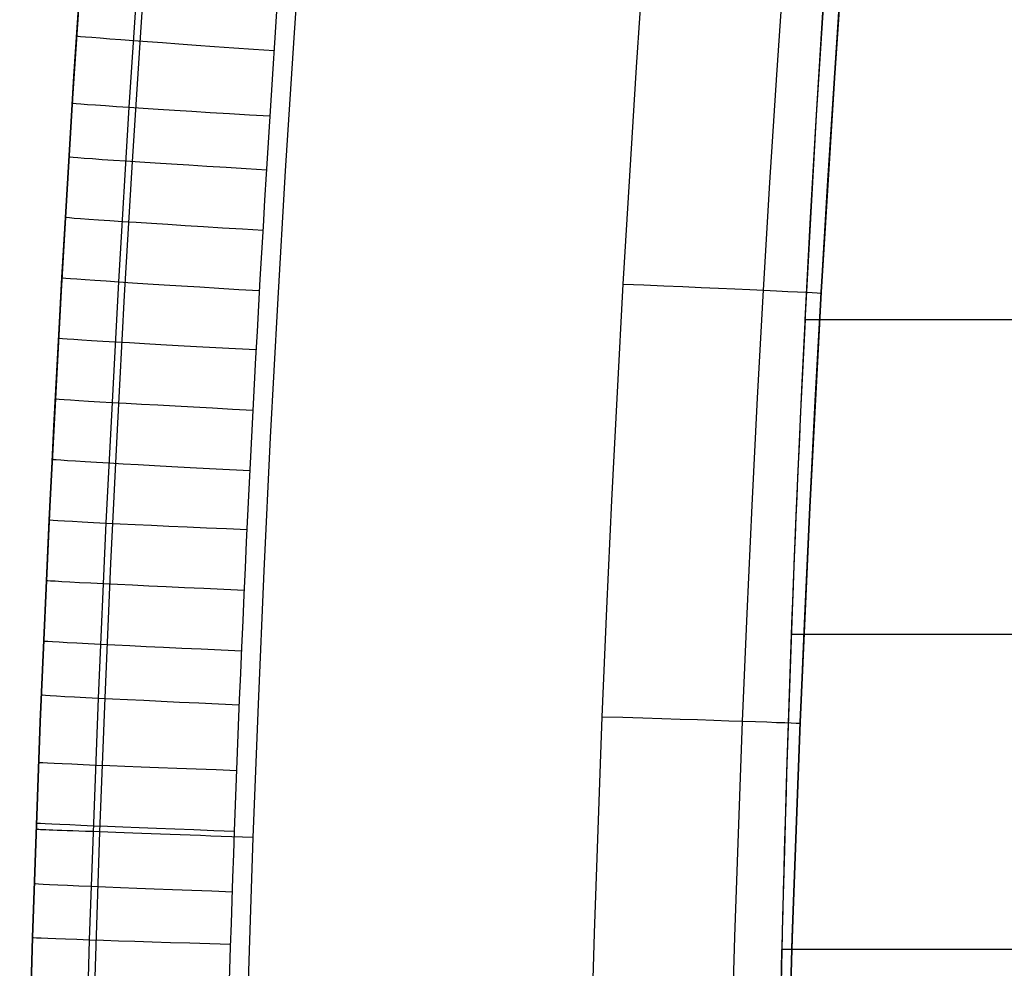
# Model space of a CAD drawing. Extents: x -3345 to 3365, y -398 to 364.
# Drawn here: x 1905 to 1951, y -313 to -269 of the extents above; entities that cross this region are included whole.
import ezdxf

# ---------------------------------------------------------------- set-up
doc = ezdxf.new("R2010")
doc.units = 0
doc.header["$MEASUREMENT"] = 0
doc.layers.add('ARMCHAIR_HIGH_BASE', color=1, linetype='CONTINUOUS')
doc.layers.add('SEAT_CUSHION', color=8, linetype='CONTINUOUS')

msp = doc.modelspace()

# ---------------------------------------------------------------- linework, layer by layer
at = {"layer": 'ARMCHAIR_HIGH_BASE'}
for p, q in [((1907.639, -271.798, 235), (1907.639, -271.798, 289.079)), ((1907.639, -271.807, 890.001), (1907.639, -271.807, 289.031)), ((1942.682, -271.873, 289.079), (1942.682, -271.873, 890.001)), ((1907.043, -281.709, 235), (1907.043, -281.709, 289.079)), ((1907.043, -281.718, 890.001), (1907.043, -281.718, 289.031)), ((1942.076, -281.766, 289.079), (1942.076, -281.766, 890.001)), ((1906.525, -291.633, 235), (1906.525, -291.633, 289.079)), ((1906.525, -291.642, 890.001), (1906.525, -291.642, 289.031)), ((1941.55, -291.674, 289.079), (1941.55, -291.674, 890.001)), ((1906.087, -301.57, 235), (1906.087, -301.57, 289.079)), ((1906.087, -301.579, 890.001), (1906.087, -301.579, 289.031)), ((1941.105, -301.595, 289.079), (1941.105, -301.595, 890.001)), ((1905.728, -311.516, 235), (1905.728, -311.516, 289.079)), ((1905.728, -311.525, 890.001), (1905.728, -311.525, 289.031)), ((1940.74, -311.528, 289.079), (1940.74, -311.528, 890.001))]:
    msp.add_line(p, q, dxfattribs=at)
at = {"layer": 'ARMCHAIR_HIGH_BASE', "extrusion": (-2.5129e-07, 2.20208e-08, 1)}
msp.add_lwpolyline([(1907.766, -341.15), (1907.877, -331.52), (1908.11, -320.334), (1908.355, -311.626), (1908.765, -300.481), (1909.121, -292.404), (1909.701, -281.284), (1910.185, -273.23), (1910.934, -262.138), (1911.817, -250.745), (1912.521, -242.424), (1913.554, -231.404), (1914.421, -222.823), (1915.629, -211.859), (1916.562, -203.93), (1917.936, -193.027), (1918.995, -185.147), (1920.533, -174.315), (1922.227, -163.212), (1923.523, -155.118), (1925.338, -144.42), (1926.816, -136.099), (1928.8, -125.496), (1930.295, -117.84), (1932.44, -107.337), (1934.056, -99.758), (1936.36, -89.359), (1938.836, -78.729), (1940.703, -70.989), (1943.271, -60.786), (1945.335, -52.862), (1948.062, -42.796), (1950.096, -35.535), (1952.976, -25.6), (1955.124, -18.443), (1958.154, -8.65), (1960.762, -0.519), (1964.138, 9.643), (1966.695, 17.107), (1970.045, 26.56), (1972.53, 33.371), (1976.024, 42.664), (1978.616, 49.348), (1982.249, 58.47), (1985.153, 65.526), (1988.94, 74.486), (1992.804, 83.306), (1995.875, 90.137), (1999.875, 98.759), (2002.828, 104.958), (2006.959, 113.388), (2010.009, 119.439), (2014.264, 127.665), (2017.652, 134.016), (2022.049, 142.052), (2026.509, 149.927), (2030.046, 156.015), (2034.628, 163.664), (2038.002, 169.153), (2042.698, 176.581), (2046.159, 181.901), (2050.963, 189.099), (2054.778, 194.638), (2058.472, 199.872), (2059.715, 201.623), (2064.696, 208.426), (2068.641, 213.673), (2072.322, 218.432), (2076.605, 223.833), (2078.896, 226.661), (2081.802, 230.197), (2087.051, 236.415), (2092.334, 242.441), (2095.32, 245.754), (2097.695, 248.35), (2100.105, 250.944), (2103.106, 254.107), (2106.148, 257.269), (2110.991, 262.152), (2114.078, 265.166), (2117.144, 268.119), (2119.636, 270.466), (2122.105, 272.753), (2125.241, 275.61), (2130.887, 280.598), (2130.896, 280.606)], dxfattribs=at)
at = {"layer": 'ARMCHAIR_HIGH_BASE', "extrusion": (5.10198e-07, -7.97543e-08, 1)}
msp.add_lwpolyline([(1914.269, -340.755, -0.006976), (1915.04, -306.614, -0.007919), (1917.06, -267.835, -0.010692), (1921.447, -218.367, -0.008134), (1926.235, -180.364, -0.011102), (1934.136, -132.298, -0.00854), (1941.609, -95.695, -0.011783), (1952.89, -49.817, -0.009164), (1962.922, -15.213, -0.009818), (1974.396, 19.392, -0.009936), (1986.56, 51.74, -0.013985), (2003.653, 91.468, -0.011096), (2018.014, 120.778, -0.03824), (2067.441, 201.183), (2069.883, 204.508), (2073.825, 209.75), (2077.456, 214.445), (2081.677, 219.766), (2083.909, 222.523), (2086.812, 226.055), (2092, 232.2), (2097.151, 238.077), (2100.134, 241.385), (2102.442, 243.91), (2104.856, 246.506), (2107.783, 249.592), (2110.822, 252.752), (2115.518, 257.488), (2118.604, 260.5), (2121.588, 263.375), (2124.083, 265.725), (2126.473, 267.939), (2129.604, 270.792), (2135.147, 275.687)], format="xyb", dxfattribs=at)
at = {"layer": 'ARMCHAIR_HIGH_BASE', "extrusion": (-6.45568e-06, 5.95062e-08, 1)}
msp.add_lwpolyline([(1937.474, -341.336), (1937.604, -331.389), (1937.81, -321.439), (1938.093, -311.489), (1938.454, -301.543), (1938.664, -296.574), (1938.895, -291.606), (1939.147, -286.639), (1939.42, -281.672), (1939.715, -276.705), (1940.031, -271.737), (1940.368, -266.77), (1940.726, -261.804), (1941.492, -251.986), (1942.337, -242.175), (1943.261, -232.373), (1944.264, -222.584), (1944.795, -217.694), (1945.347, -212.807), (1945.919, -207.922), (1946.514, -203.039), (1947.13, -198.156), (1947.768, -193.275), (1948.428, -188.395), (1949.109, -183.518), (1950.501, -173.975), (1951.226, -169.209), (1951.971, -164.446), (1952.736, -159.687), (1953.521, -154.932), (1954.326, -150.181), (1955.15, -145.436), (1955.995, -140.696), (1956.861, -135.959), (1957.747, -131.225), (1958.656, -126.492), (1959.586, -121.759), (1960.539, -117.028), (1961.514, -112.302), (1962.511, -107.581), (1963.622, -102.455), (1964.757, -97.336), (1965.915, -92.225), (1967.094, -87.118), (1968.294, -82.015), (1969.518, -76.918), (1970.773, -71.826), (1972.064, -66.743), (1973.394, -61.669), (1974.76, -56.603), (1976.154, -51.547), (1977.571, -46.498), (1980.449, -36.423), (1983.344, -26.376), (1986.018, -17.734), (1987.383, -13.411), (1988.77, -9.092), (1990.52, -3.758), (1992.302, 1.562), (1994.828, 8.935), (1997.42, 16.286), (1999.675, 22.496), (2001.981, 28.694), (2004.316, 34.843), (2006.696, 40.966), (2009.495, 47.966), (2012.37, 54.947), (2014.463, 59.908), (2016.598, 64.849), (2019.135, 70.566), (2026.857, 87.603)], dxfattribs=at)
at = {"layer": 'ARMCHAIR_HIGH_BASE', "extrusion": (-4.94695e-08, 4.56545e-10, 1)}
msp.add_lwpolyline([(1940.131, -341.359), (1940.261, -331.429), (1940.466, -321.5), (1940.748, -311.572), (1941.109, -301.648), (1941.319, -296.686), (1941.549, -291.726), (1941.801, -286.767), (1942.073, -281.809), (1942.367, -276.852), (1942.683, -271.896), (1943.019, -266.942), (1943.376, -261.99), (1944.14, -252.199), (1944.983, -242.415), (1945.905, -232.638), (1946.905, -222.868), (1947.436, -217.987), (1947.986, -213.108), (1948.558, -208.231), (1949.151, -203.356), (1949.767, -198.485), (1950.403, -193.616), (1951.061, -188.749), (1951.74, -183.886), (1953.128, -174.372), (1954.594, -164.87), (1955.357, -160.124), (1956.14, -155.381), (1956.942, -150.641), (1957.766, -145.905), (1958.609, -141.172), (1959.473, -136.443), (1960.358, -131.717), (1961.264, -126.996), (1962.192, -122.279), (1963.141, -117.566), (1964.112, -112.858), (1965.106, -108.155), (1966.213, -103.044), (1967.345, -97.938), (1968.5, -92.838), (1969.677, -87.742), (1970.874, -82.651), (1972.095, -77.566), (1973.347, -72.488), (1974.634, -67.419), (1975.96, -62.361), (1977.321, -57.312), (1978.711, -52.27), (1980.124, -47.235), (1982.997, -37.178), (1985.893, -27.128), (1988.564, -18.495), (1989.924, -14.187), (1991.306, -9.886), (1993.048, -4.575), (1994.824, 0.724), (1997.343, 8.078), (1999.928, 15.41), (2002.175, 21.594), (2004.469, 27.762), (2006.792, 33.878), (2009.162, 39.976), (2011.955, 46.96), (2014.818, 53.915), (2016.896, 58.841), (2019.016, 63.748), (2021.545, 69.446), (2029.266, 86.482)], dxfattribs=at)
at = {"layer": 'ARMCHAIR_HIGH_BASE'}
for points in [[(1905.138, -341.315), (1905.251, -331.433), (1905.484, -320.226), (1905.729, -311.516), (1906.141, -300.329), (1906.498, -292.253), (1907.08, -281.091), (1907.565, -273.038), (1908.317, -261.904), (1909.201, -250.489), (1909.906, -242.167), (1910.943, -231.105), (1911.811, -222.522), (1913.023, -211.516), (1913.956, -203.588), (1915.336, -192.642)], [(1915.254, -193.248), (1914.028, -202.976), (1912.88, -212.735), (1911.81, -222.521), (1910.818, -232.333), (1909.905, -242.168), (1909.071, -252.026), (1908.316, -261.903), (1907.639, -271.798), (1907.043, -281.709), (1906.525, -291.633), (1906.087, -301.57), (1905.728, -311.516), (1905.449, -321.471), (1905.25, -331.431), (1905.142, -340.435), (1905.137, -341.315)], [(1915.254, -193.248), (1914.028, -202.976), (1912.88, -212.735), (1911.81, -222.521), (1910.818, -232.333), (1909.905, -242.168), (1909.071, -252.026), (1908.316, -261.903), (1907.639, -271.798), (1907.043, -281.709), (1906.525, -291.633), (1906.087, -301.57), (1905.728, -311.516), (1905.449, -321.471), (1905.25, -331.431), (1905.142, -340.435), (1905.137, -341.315)], [(1915.254, -193.248), (1914.028, -202.976), (1912.88, -212.735), (1911.81, -222.521), (1910.818, -232.333), (1909.905, -242.168), (1909.071, -252.026), (1908.316, -261.903), (1907.639, -271.798), (1907.043, -281.709), (1906.525, -291.633), (1906.087, -301.57), (1905.728, -311.516), (1905.449, -321.471), (1905.25, -331.431), (1905.142, -340.435), (1905.137, -341.315)], [(1915.254, -193.257), (1914.028, -202.986), (1912.88, -212.744), (1911.81, -222.53), (1910.818, -232.342), (1909.905, -242.177), (1909.071, -252.035), (1908.316, -261.912), (1907.64, -271.807), (1907.043, -281.718), (1906.525, -291.642), (1906.087, -301.579), (1905.728, -311.525), (1905.449, -321.48), (1905.25, -331.44), (1905.142, -340.444), (1905.138, -341.315)], [(1905.142, -340.444), (1905.25, -331.44), (1905.449, -321.48), (1905.728, -311.525), (1906.087, -301.579), (1906.525, -291.642), (1907.043, -281.718), (1907.639, -271.807), (1908.316, -261.912), (1909.071, -252.035), (1909.905, -242.177), (1910.818, -232.342), (1911.81, -222.53), (1912.88, -212.744), (1914.028, -202.986), (1915.254, -193.257)], [(1915.254, -193.257), (1914.028, -202.986), (1912.88, -212.744), (1911.81, -222.53), (1910.818, -232.342), (1909.905, -242.177), (1909.071, -252.035), (1908.316, -261.912), (1907.639, -271.807), (1907.043, -281.718), (1906.525, -291.642), (1906.087, -301.579), (1905.728, -311.525), (1905.449, -321.48), (1905.25, -331.44), (1905.142, -340.444)], [(1940.131, -341.369), (1940.254, -331.417), (1940.457, -321.469), (1940.74, -311.528), (1941.105, -301.595), (1941.55, -291.674), (1942.076, -281.766), (1942.682, -271.873), (1943.369, -261.998), (1944.136, -252.143), (1944.983, -242.31), (1945.91, -232.501), (1946.916, -222.718), (1948.002, -212.964), (1949.167, -203.241), (1950.41, -193.55)], [(1950.41, -193.55), (1949.167, -203.241), (1948.002, -212.964), (1946.916, -222.718), (1945.91, -232.501), (1944.983, -242.31), (1944.136, -252.143), (1943.369, -261.998), (1942.682, -271.873), (1942.076, -281.766), (1941.55, -291.674), (1941.105, -301.595), (1940.74, -311.528), (1940.457, -321.469), (1940.254, -331.417), (1940.131, -341.369)], [(1950.41, -193.55), (1949.167, -203.241), (1948.002, -212.964), (1946.916, -222.718), (1945.91, -232.501), (1944.983, -242.31), (1944.136, -252.143), (1943.369, -261.998), (1942.682, -271.873), (1942.076, -281.766), (1941.55, -291.674), (1941.105, -301.595), (1940.74, -311.528), (1940.457, -321.469), (1940.254, -331.417), (1940.131, -341.369)], [(1915.143, -340.727), (1915.259, -331.604), (1915.373, -325.418), (1915.518, -319.244), (1915.693, -313.078), (1915.899, -306.915), (1916.136, -300.767), (1916.404, -294.618), (1916.703, -288.468), (1917.033, -282.319), (1917.394, -276.171), (1917.786, -270.024), (1918.209, -263.879), (1918.663, -257.738), (1919.145, -251.639), (1919.658, -245.543), (1920.201, -239.451), (1920.775, -233.363), (1921.38, -227.279), (1922.017, -221.197), (1922.684, -215.12), (1923.383, -209.046), (1924.106, -203.035), (1924.859, -197.028)], [(1931.003, -341.326), (1931.133, -331.333), (1931.339, -321.328), (1931.623, -311.325), (1931.986, -301.338), (1932.197, -296.349), (1932.428, -291.361), (1932.681, -286.374), (1932.955, -281.388), (1933.251, -276.389), (1933.569, -271.391), (1933.908, -266.395), (1934.267, -261.4), (1935.037, -251.528), (1935.887, -241.656), (1936.342, -236.722), (1936.816, -231.791), (1937.311, -226.863), (1937.825, -221.94), (1938.358, -217.029), (1938.912, -212.122), (1939.487, -207.216), (1940.084, -202.314), (1940.704, -197.399)], [(1905.137, -341.315), (1905.26, -331.432), (1905.375, -325.209), (1905.521, -318.986), (1905.698, -312.764), (1905.906, -306.544), (1906.145, -300.341), (1906.416, -294.139), (1906.717, -287.939), (1907.05, -281.74), (1907.414, -275.543), (1907.809, -269.348), (1908.235, -263.155), (1908.693, -256.965), (1909.179, -250.816), (1909.696, -244.67), (1910.244, -238.527), (1910.823, -232.386), (1911.434, -226.249), (1912.076, -220.114), (1912.749, -213.983), (1913.454, -207.856), (1914.183, -201.792)], [(1908.068, -341.142), (1908.188, -331.482), (1908.303, -325.27), (1908.449, -319.062), (1908.626, -312.856), (1908.833, -306.652), (1909.072, -300.465), (1909.341, -294.279), (1909.642, -288.094), (1909.974, -281.91), (1910.337, -275.727), (1910.731, -269.546), (1911.157, -263.367), (1911.613, -257.191), (1912.098, -251.057), (1912.614, -244.926), (1913.16, -238.798), (1913.738, -232.672), (1914.347, -226.55), (1914.987, -220.432), (1915.659, -214.316), (1916.362, -208.205), (1917.089, -202.156)]]:
    msp.add_lwpolyline(points, dxfattribs=at)
at = {"layer": 'ARMCHAIR_HIGH_BASE', "extrusion": (0.068359, 0.997647, 0.005194)}
msp.add_arc((-1931.757, 890.711, -134.27), 10, 360, 85.0036, dxfattribs=at)
at = {"layer": 'ARMCHAIR_HIGH_BASE', "extrusion": (0.059758, 0.998199, 0.005194)}
msp.add_arc((-1930.472, 890.813, -153.932), 10, 0, 85.0036, dxfattribs=at)
at = {"layer": 'ARMCHAIR_HIGH_BASE', "extrusion": (0.060066, 0.998181, 0.005194)}
msp.add_arc((-1930.521, 890.823, -155.821), 10, 360, 85.0036, dxfattribs=at)
at = {"layer": 'ARMCHAIR_HIGH_BASE', "extrusion": (0.060105, 0.998179, 0.005194)}
msp.add_arc((-1930.527, 890.837, -158.537), 10, 360, 85.0036, dxfattribs=at)
at = {"layer": 'ARMCHAIR_HIGH_BASE', "extrusion": (0.060106, 0.998178, 0.005194)}
msp.add_arc((-1930.527, 890.851, -161.329), 10, 360, 85.0036, dxfattribs=at)
at = {"layer": 'ARMCHAIR_HIGH_BASE', "extrusion": (0.042155, 0.999105, -0.003602)}
msp.add_arc((-1942.227, 889.276, -202.893), 10, 95.0018, 179.7024, dxfattribs=at)
at = {"layer": 'ARMCHAIR_HIGH_BASE', "extrusion": (0.052063, 0.99863, 0.005194)}
for centre in [(-1929.123, 890.946, -179.587), (-1929.123, 890.961, -182.385), (-1929.123, 890.975, -185.179)]:
    msp.add_arc(centre, 10, 360, 85.0036, dxfattribs=at)
at = {"layer": 'ARMCHAIR_HIGH_BASE', "extrusion": (0.044034, 0.999017, 0.005194)}
msp.add_arc((-1927.518, 891.07, -203.394), 10, 360, 85.0036, dxfattribs=at)
at = {"layer": 'ARMCHAIR_HIGH_BASE', "extrusion": (0.044032, 0.999017, 0.005194)}
msp.add_arc((-1927.517, 891.084, -206.193), 10, 360, 85.0036, dxfattribs=at)
at = {"layer": 'ARMCHAIR_HIGH_BASE', "extrusion": (0.04407, 0.999015, 0.005194)}
msp.add_arc((-1927.525, 891.098, -208.917), 10, 360, 85.0036, dxfattribs=at)
at = {"layer": 'ARMCHAIR_HIGH_BASE', "extrusion": (0.044379, 0.999001, 0.005194)}
msp.add_arc((-1927.592, 891.108, -210.814), 10, 0, 85.0036, dxfattribs=at)
at = {"layer": 'ARMCHAIR_HIGH_BASE', "extrusion": (0.030031, 0.999542, -0.003602)}
msp.add_arc((-1939.292, 889.119, -246.422), 10, 95.0008, 179.702, dxfattribs=at)
at = {"layer": 'ARMCHAIR_HIGH_BASE', "extrusion": (0.035812, 0.999345, 0.005194)}
msp.add_arc((-1925.664, 891.21, -230.357), 10, 360, 85.0036, dxfattribs=at)
at = {"layer": 'ARMCHAIR_HIGH_BASE', "extrusion": (0.036011, 0.999338, 0.005194)}
msp.add_arc((-1925.71, 891.222, -232.775), 10, 360, 85.0036, dxfattribs=at)
at = {"layer": 'ARMCHAIR_HIGH_BASE', "extrusion": (0.037112, 0.999311, 5.8051e-14)}
msp.add_arc((-1925.97, 235, -235.6), 10, 270.0001, 0.0003, dxfattribs=at)
at = {"layer": 'ARMCHAIR_HIGH_BASE', "extrusion": (0.035803, 0.999345, 0.005194)}
msp.add_arc((-1925.66, 891.239, -235.972), 10, 360, 85.0035, dxfattribs=at)
at = {"layer": 'ARMCHAIR_HIGH_BASE', "extrusion": (0.028374, 0.999584, 0.005194)}
msp.add_arc((-1923.801, 891.326, -252.69), 10, 359.9999, 85.0035, dxfattribs=at)
at = {"layer": 'SEAT_CUSHION'}
for p, q in [((2305.094, -283.04, 377.42), (1941.331, -283.04, 377.42)), ((2305.094, -297.554, 377.97), (1940.697, -297.554, 377.97)), ((1940.145, -317.924, 378.96), (1940.263, -312.069, 378.519)), ((2305.094, -312.069, 378.519), (1940.263, -312.069, 378.519))]:
    msp.add_line(p, q, dxfattribs=at)
msp.add_polyline3d([(1941.331, -283.04, 377.42), (1941.581, -278.31, 377.151), (1941.853, -273.581, 376.883), (1942.145, -268.854, 376.615), (1942.459, -264.129, 376.347), (1942.794, -259.404, 376.079), (1943.151, -254.681, 375.811), (1943.528, -249.96, 375.543), (1943.927, -245.241, 375.275), (1944.652, -237.241, 374.707), (1945.438, -229.247, 374.139), (1946.285, -221.259, 373.572), (1947.193, -213.277, 373.005), (1947.858, -207.749, 372.525), (1948.553, -202.224, 372.045), (1949.276, -196.704, 371.566)], dxfattribs=at)
msp.add_arc((2992.853, -336.27, 289.983), 1052.868, 157.66331, 179.105493, dxfattribs=at)
at = {"layer": 'SEAT_CUSHION', "extrusion": (2.93685e-13, 0.037848, 0.999284)}
msp.add_arc((-2994.36, 350.39, 366.437), 1054.376, 357.104094, 358.683804, dxfattribs=at)

doc.saveas('drawing.dxf')
